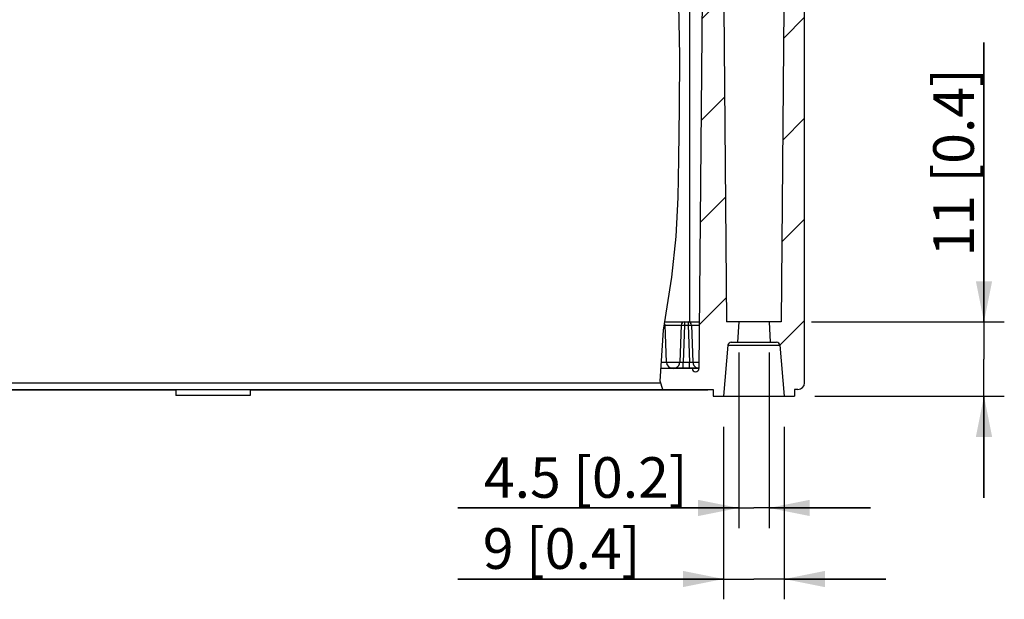
# Model space of a CAD drawing. Units: millimetres. Extents: x 12 to 202, y 7 to 290.
# Drawn here: x 65 to 114, y 175 to 204 of the extents above; entities that cross this region are included whole.
import ezdxf

# ---------------------------------------------------------------- set-up
doc = ezdxf.new("R2010")
doc.units = ezdxf.units.MM
doc.header["$LTSCALE"] = 19.36
doc.layers.get('0').update_dxf_attribs({"linetype": 'CONTINUOUS'})
doc.styles.get("Standard").update_dxf_attribs({"font": 'arial.ttf'})
doc.dimstyles.new('DIMSTYLE_1', dxfattribs={"dimtxt": 2, "dimasz": 2, "dimexe": 1, "dimexo": 1.5, "dimgap": 0.5, "dimtad": 1, "dimlfac": 3.003003, "dimdsep": 46, "dimtxsty": 'STANDARD', "dimblk": '_FILLED', "dimblk1": '_FILLED', "dimblk2": '_FILLED', "dimcen": 0.09, "dimazin": 2, "dimtp": 0.01, "dimtm": 0.01, "dimtfac": 1, "dimtofl": 0, "dimtmove": 0, "dimatfit": 3, "dimldrblk": '_FILLED', "dimfxl": 1, "dimtolj": 1, "dimarcsym": 0})

# ---------------------------------------------------------------- blocks, each defined once
blk = doc.blocks.new('_FILLED')
at = {"color": 0, "linetype": 'BYBLOCK'}
blk.add_solid([(0, 0), (-1, 0.2), (-1, -0.2)], dxfattribs=at)
blk = doc.blocks.new('*D1')
at = {"color": 2, "linetype": 'CONTINUOUS'}
for p, q in [((112.971, 188.688), (112.971, 202.447)), ((112.971, 202.447), (112.971, 186.857)), ((104.485, 188.688), (113.971, 188.688)), ((112.971, 180.025), (112.971, 186.857)), ((104.638, 185.025), (113.971, 185.025)), ((112.971, 185.025), (112.971, 180.025))]:
    blk.add_line(p, q, dxfattribs=at)
at = {"color": 2, "linetype": 'CONTINUOUS', "xscale": 2, "yscale": 2, "zscale": 2}
for p, rotation in [((112.971, 188.688), 270), ((112.971, 185.025), 90)]:
    blk.add_blockref('_FILLED', p, dxfattribs=dict(at, rotation=rotation))
at = {"color": 2, "linetype": 'CONTINUOUS', "insert": (110.471, 191.912), "char_height": 2, "width": 10.53532, "attachment_point": 1, "rotation": 90, "line_spacing_factor": 0.9}
blk.add_mtext('11{\\ftxt.shx;\\W1.000000;\\H2.000000; }[0.4]', dxfattribs=at)
blk = doc.blocks.new('*D2')
at = {"color": 2, "linetype": 'CONTINUOUS'}
for p, q in [((100.141, 183.525), (100.141, 175.025)), ((103.138, 183.525), (103.138, 175.025)), ((100.141, 176.025), (87.067, 176.025)), ((87.067, 176.025), (101.64, 176.025)), ((108.138, 176.025), (101.64, 176.025)), ((103.138, 176.025), (108.138, 176.025))]:
    blk.add_line(p, q, dxfattribs=at)
at = {"color": 2, "linetype": 'CONTINUOUS', "xscale": 2, "yscale": 2, "zscale": 2}
blk.add_blockref('_FILLED', (100.141, 176.025), dxfattribs=at)
at = {"color": 2, "linetype": 'CONTINUOUS', "xscale": 2, "yscale": 2, "zscale": 2, "rotation": 180}
blk.add_blockref('_FILLED', (103.138, 176.025), dxfattribs=at)
at = {"color": 2, "linetype": 'CONTINUOUS', "insert": (96.048, 178.525), "char_height": 2, "width": 8.98141, "attachment_point": 3, "line_spacing_factor": 0.9}
blk.add_mtext('9{\\ftxt.shx;\\W1.000000;\\H2.000000; }[0.4]', dxfattribs=at)
blk = doc.blocks.new('*D3')
at = {"color": 2, "linetype": 'CONTINUOUS'}
for p, q in [((100.891, 187.188), (100.891, 178.525)), ((102.389, 187.188), (102.389, 178.525)), ((100.891, 179.525), (87.067, 179.525)), ((87.067, 179.525), (101.64, 179.525)), ((107.389, 179.525), (101.64, 179.525)), ((102.389, 179.525), (107.389, 179.525))]:
    blk.add_line(p, q, dxfattribs=at)
at = {"color": 2, "linetype": 'CONTINUOUS', "xscale": 2, "yscale": 2, "zscale": 2}
blk.add_blockref('_FILLED', (100.891, 179.525), dxfattribs=at)
at = {"color": 2, "linetype": 'CONTINUOUS', "xscale": 2, "yscale": 2, "zscale": 2, "rotation": 180}
blk.add_blockref('_FILLED', (102.389, 179.525), dxfattribs=at)
at = {"color": 2, "linetype": 'CONTINUOUS', "insert": (98.375, 182.025), "char_height": 2, "width": 11.30855, "attachment_point": 3, "line_spacing_factor": 0.9}
blk.add_mtext('4.5{\\ftxt.shx;\\W1.000000;\\H2.000000; }[0.2]', dxfattribs=at)

msp = doc.modelspace()

# ---------------------------------------------------------------- hatches: boundary and pattern name
at = {"linetype": 'CONTINUOUS'}
h = msp.add_hatch(dxfattribs=at)
h.set_pattern_fill('default__3', color=2, scale=3.52, angle=45, style=0, pattern_type=0)
h.set_pattern_definition([(45, (0, 0), (-2.489016, 2.489016), [])])
edge = h.paths.add_edge_path()
edge.add_spline(control_points=[(98.60347, 186.3903), (98.60399, 186.36759), (98.61246, 186.32585), (98.64977, 186.27033), (98.70495, 186.23386), (98.76997, 186.22095), (98.83499, 186.23386), (98.89016, 186.27033), (98.92747, 186.32585), (98.93595, 186.36759), (98.93646, 186.3903)], knot_values=[0, 0, 0, 0, 0.125, 0.25, 0.375, 0.5, 0.625, 0.75, 0.875, 1, 1, 1, 1], degree=3, periodic=0)
edge.add_line((98.93646, 186.3903), (99.1425, 210))
edge.add_line((99.1425, 210), (99.17244, 210.57133))
edge.add_spline(control_points=[(99.17244, 210.57133), (99.1733, 210.58452), (99.1792, 210.60868), (99.20172, 210.64038), (99.23455, 210.6612), (99.25899, 210.66583), (99.27221, 210.666)], knot_values=[0, 0, 0, 0, 0.25, 0.5, 0.75, 1, 1, 1, 1], degree=3, periodic=0)
edge.add_line((99.27221, 210.666), (99.35226, 210.666))
edge.add_spline(control_points=[(99.35226, 210.666), (99.36515, 210.66585), (99.38907, 210.66142), (99.42136, 210.64151), (99.44401, 210.61107), (99.45051, 210.58763), (99.45178, 210.57481)], knot_values=[0, 0, 0, 0, 0.25, 0.5, 0.75, 1, 1, 1, 1], degree=3, periodic=0)
edge.add_line((99.45178, 210.57481), (99.49409, 210.09119))
edge.add_spline(control_points=[(99.49409, 210.09119), (99.49537, 210.07837), (99.50186, 210.05493), (99.52451, 210.02449), (99.55681, 210.00458), (99.58072, 210.00015), (99.59361, 210)], knot_values=[0, 0, 0, 0, 0.25, 0.5, 0.75, 1, 1, 1, 1], degree=3, periodic=0)
edge.add_line((99.59361, 210), (99.75855, 210))
edge.add_line((99.75855, 210), (99.92505, 209.1675))
edge.add_line((99.92505, 209.1675), (100.01977, 209.1675))
edge.add_line((100.01977, 209.1675), (100.12485, 209.10683))
edge.add_spline(control_points=[(100.12485, 209.10683), (100.13303, 209.10187), (100.14632, 209.08982), (100.15861, 209.06354), (100.15862, 209.03475), (100.14623, 209.00838), (100.13299, 208.9964), (100.12485, 208.99148)], knot_values=[0, 0, 0, 0, 0.2, 0.4, 0.6, 0.8, 1, 1, 1, 1], degree=3, periodic=0)
edge.add_line((100.12485, 208.99148), (99.92505, 208.87613))
edge.add_line((99.92505, 208.87613), (99.92505, 208.72269))
edge.add_line((99.92505, 208.72269), (100.12485, 208.60733))
edge.add_spline(control_points=[(100.12485, 208.60733), (100.13303, 208.60237), (100.14632, 208.59032), (100.15861, 208.56404), (100.15862, 208.53525), (100.14623, 208.50888), (100.13299, 208.4969), (100.12485, 208.49198)], knot_values=[0, 0, 0, 0, 0.2, 0.4, 0.6, 0.8, 1, 1, 1, 1], degree=3, periodic=0)
edge.add_line((100.12485, 208.49198), (99.92505, 208.37662))
edge.add_line((99.92505, 208.37662), (99.92505, 208.22319))
edge.add_line((99.92505, 208.22319), (100.12485, 208.10783))
edge.add_spline(control_points=[(100.12485, 208.10783), (100.13303, 208.10287), (100.14632, 208.09082), (100.15861, 208.06454), (100.15862, 208.03575), (100.14623, 208.00938), (100.13299, 207.9974), (100.12485, 207.99248)], knot_values=[0, 0, 0, 0, 0.2, 0.4, 0.6, 0.8, 1, 1, 1, 1], degree=3, periodic=0)
edge.add_line((100.12485, 207.99248), (99.92505, 207.87713))
edge.add_line((99.92505, 207.87713), (99.92505, 207.72369))
edge.add_line((99.92505, 207.72369), (100.12485, 207.60833))
edge.add_spline(control_points=[(100.12485, 207.60833), (100.13303, 207.60337), (100.14632, 207.59132), (100.15861, 207.56504), (100.15862, 207.53625), (100.14623, 207.50988), (100.13299, 207.4979), (100.12485, 207.49298)], knot_values=[0, 0, 0, 0, 0.2, 0.4, 0.6, 0.8, 1, 1, 1, 1], degree=3, periodic=0)
edge.add_line((100.12485, 207.49298), (99.92505, 207.37762))
edge.add_line((99.92505, 207.37762), (99.92505, 207.22419))
edge.add_line((99.92505, 207.22419), (100.12485, 207.10883))
edge.add_spline(control_points=[(100.12485, 207.10883), (100.13303, 207.10387), (100.14632, 207.09182), (100.15861, 207.06554), (100.15862, 207.03675), (100.14623, 207.01038), (100.13299, 206.9984), (100.12485, 206.99348)], knot_values=[0, 0, 0, 0, 0.2, 0.4, 0.6, 0.8, 1, 1, 1, 1], degree=3, periodic=0)
edge.add_line((100.12485, 206.99348), (99.92505, 206.87813))
edge.add_line((99.92505, 206.87813), (99.92505, 206.72469))
edge.add_line((99.92505, 206.72469), (100.12485, 206.60933))
edge.add_spline(control_points=[(100.12485, 206.60933), (100.13303, 206.60437), (100.14632, 206.59232), (100.15861, 206.56604), (100.15862, 206.53725), (100.14623, 206.51088), (100.13299, 206.4989), (100.12485, 206.49398)], knot_values=[0, 0, 0, 0, 0.2, 0.4, 0.6, 0.8, 1, 1, 1, 1], degree=3, periodic=0)
edge.add_line((100.12485, 206.49398), (99.92505, 206.37862))
edge.add_line((99.92505, 206.37862), (99.92505, 206.22519))
edge.add_line((99.92505, 206.22519), (100.12485, 206.10983))
edge.add_spline(control_points=[(100.12485, 206.10983), (100.13303, 206.10487), (100.14632, 206.09282), (100.15861, 206.06654), (100.15862, 206.03775), (100.14623, 206.01138), (100.13299, 205.9994), (100.12485, 205.99448)], knot_values=[0, 0, 0, 0, 0.2, 0.4, 0.6, 0.8, 1, 1, 1, 1], degree=3, periodic=0)
edge.add_line((100.12485, 205.99448), (99.92505, 205.87912))
edge.add_line((99.92505, 205.87912), (99.92505, 205.72569))
edge.add_line((99.92505, 205.72569), (100.12485, 205.61033))
edge.add_spline(control_points=[(100.12485, 205.61033), (100.13303, 205.60537), (100.14632, 205.59332), (100.15861, 205.56704), (100.15862, 205.53825), (100.14623, 205.51188), (100.13299, 205.4999), (100.12485, 205.49498)], knot_values=[0, 0, 0, 0, 0.2, 0.4, 0.6, 0.8, 1, 1, 1, 1], degree=3, periodic=0)
edge.add_line((100.12485, 205.49498), (99.92505, 205.37963))
edge.add_line((99.92505, 205.37963), (99.92505, 205.22619))
edge.add_line((99.92505, 205.22619), (100.12485, 205.11083))
edge.add_spline(control_points=[(100.12485, 205.11083), (100.13303, 205.10587), (100.14632, 205.09382), (100.15861, 205.06754), (100.15862, 205.03875), (100.14623, 205.01238), (100.13299, 205.0004), (100.12485, 204.99548)], knot_values=[0, 0, 0, 0, 0.2, 0.4, 0.6, 0.8, 1, 1, 1, 1], degree=3, periodic=0)
edge.add_line((100.12485, 204.99548), (99.92505, 204.88012))
edge.add_line((99.92505, 204.88012), (99.92505, 204.72669))
edge.add_line((99.92505, 204.72669), (100.12485, 204.61133))
edge.add_spline(control_points=[(100.12485, 204.61133), (100.13303, 204.60637), (100.14632, 204.59432), (100.15861, 204.56804), (100.15862, 204.53925), (100.14623, 204.51288), (100.13299, 204.5009), (100.12485, 204.49598)], knot_values=[0, 0, 0, 0, 0.2, 0.4, 0.6, 0.8, 1, 1, 1, 1], degree=3, periodic=0)
edge.add_line((100.12485, 204.49598), (99.92505, 204.38063))
edge.add_line((99.92505, 204.38063), (99.92505, 204.22719))
edge.add_line((99.92505, 204.22719), (100.01977, 204.1725))
edge.add_line((100.01977, 204.1725), (100.15981, 204.1725))
edge.add_line((100.15981, 204.1725), (100.29495, 188.688))
edge.add_line((100.29495, 188.688), (100.89075, 188.688))
edge.add_line((100.89075, 188.688), (100.83839, 187.689))
edge.add_line((100.83839, 187.689), (100.52714, 187.689))
edge.add_spline(control_points=[(100.52714, 187.689), (100.50566, 187.68874), (100.4658, 187.68137), (100.41197, 187.64818), (100.37422, 187.59745), (100.3634, 187.55839), (100.36127, 187.53701)], knot_values=[0, 0, 0, 0, 0.25, 0.5, 0.75, 1, 1, 1, 1], degree=3, periodic=0)
edge.add_line((100.36127, 187.53701), (100.1415, 185.025))
edge.add_line((100.1415, 185.025), (99.642, 185.025))
edge.add_line((99.642, 185.025), (99.642, 185.358))
edge.add_line((99.642, 185.358), (97.07088, 185.358))
edge.add_spline(control_points=[(97.07088, 185.358), (97.04956, 185.51269), (97.01873, 185.83943), (97.01153, 186.20089), (97.01383, 186.3903)], knot_values=[0, 0, 0, 0, 0.5, 1, 1, 1, 1], degree=3, periodic=0)
edge.add_line((97.01383, 186.3903), (98.60347, 186.3903))
edge = h.paths.add_edge_path()
edge.add_line((103.35495, 208.72269), (103.35495, 208.87613))
edge.add_line((103.35495, 208.87613), (103.15515, 208.99148))
edge.add_spline(control_points=[(103.15515, 208.99148), (103.14701, 208.9964), (103.13377, 209.00838), (103.12138, 209.03475), (103.12139, 209.06354), (103.13368, 209.08982), (103.14697, 209.10187), (103.15515, 209.10683)], knot_values=[0, 0, 0, 0, 0.2, 0.4, 0.6, 0.8, 1, 1, 1, 1], degree=3, periodic=0)
edge.add_line((103.15515, 209.10683), (103.26023, 209.1675))
edge.add_line((103.26023, 209.1675), (103.35495, 209.1675))
edge.add_line((103.35495, 209.1675), (103.52145, 210))
edge.add_line((103.52145, 210), (103.8045, 210))
edge.add_line((103.8045, 210), (104.1375, 209.667))
edge.add_line((104.1375, 209.667), (104.1375, 185.691))
edge.add_spline(control_points=[(104.1375, 185.691), (104.13723, 185.65502), (104.12659, 185.58691), (104.0783, 185.49187), (104.00363, 185.4172), (103.90859, 185.36891), (103.84048, 185.35827), (103.8045, 185.358)], knot_values=[0, 0, 0, 0, 0.2, 0.4, 0.6, 0.8, 1, 1, 1, 1], degree=3, periodic=0)
edge.add_line((103.8045, 185.358), (103.638, 185.358))
edge.add_line((103.638, 185.358), (103.638, 185.025))
edge.add_line((103.638, 185.025), (103.1385, 185.025))
edge.add_line((103.1385, 185.025), (102.91873, 187.53701))
edge.add_spline(control_points=[(102.91873, 187.53701), (102.9166, 187.55839), (102.90578, 187.59745), (102.86803, 187.64818), (102.8142, 187.68137), (102.77434, 187.68874), (102.75286, 187.689)], knot_values=[0, 0, 0, 0, 0.25, 0.5, 0.75, 1, 1, 1, 1], degree=3, periodic=0)
edge.add_line((102.75286, 187.689), (102.44161, 187.689))
edge.add_line((102.44161, 187.689), (102.38925, 188.688))
edge.add_line((102.38925, 188.688), (102.98505, 188.688))
edge.add_line((102.98505, 188.688), (103.12019, 204.1725))
edge.add_line((103.12019, 204.1725), (103.26023, 204.1725))
edge.add_line((103.26023, 204.1725), (103.35495, 204.22719))
edge.add_line((103.35495, 204.22719), (103.35495, 204.38063))
edge.add_line((103.35495, 204.38063), (103.15515, 204.49598))
edge.add_spline(control_points=[(103.15515, 204.49598), (103.14701, 204.5009), (103.13377, 204.51288), (103.12138, 204.53925), (103.12139, 204.56804), (103.13368, 204.59432), (103.14697, 204.60637), (103.15515, 204.61133)], knot_values=[0, 0, 0, 0, 0.2, 0.4, 0.6, 0.8, 1, 1, 1, 1], degree=3, periodic=0)
edge.add_line((103.15515, 204.61133), (103.35495, 204.72669))
edge.add_line((103.35495, 204.72669), (103.35495, 204.88012))
edge.add_line((103.35495, 204.88012), (103.15515, 204.99548))
edge.add_spline(control_points=[(103.15515, 204.99548), (103.14701, 205.0004), (103.13377, 205.01238), (103.12138, 205.03875), (103.12139, 205.06754), (103.13368, 205.09382), (103.14697, 205.10587), (103.15515, 205.11083)], knot_values=[0, 0, 0, 0, 0.2, 0.4, 0.6, 0.8, 1, 1, 1, 1], degree=3, periodic=0)
edge.add_line((103.15515, 205.11083), (103.35495, 205.22619))
edge.add_line((103.35495, 205.22619), (103.35495, 205.37963))
edge.add_line((103.35495, 205.37963), (103.15515, 205.49498))
edge.add_spline(control_points=[(103.15515, 205.49498), (103.14701, 205.4999), (103.13377, 205.51188), (103.12138, 205.53825), (103.12139, 205.56704), (103.13368, 205.59332), (103.14697, 205.60537), (103.15515, 205.61033)], knot_values=[0, 0, 0, 0, 0.2, 0.4, 0.6, 0.8, 1, 1, 1, 1], degree=3, periodic=0)
edge.add_line((103.15515, 205.61033), (103.35495, 205.72569))
edge.add_line((103.35495, 205.72569), (103.35495, 205.87912))
edge.add_line((103.35495, 205.87912), (103.15515, 205.99448))
edge.add_spline(control_points=[(103.15515, 205.99448), (103.14701, 205.9994), (103.13377, 206.01138), (103.12138, 206.03775), (103.12139, 206.06654), (103.13368, 206.09282), (103.14697, 206.10487), (103.15515, 206.10983)], knot_values=[0, 0, 0, 0, 0.2, 0.4, 0.6, 0.8, 1, 1, 1, 1], degree=3, periodic=0)
edge.add_line((103.15515, 206.10983), (103.35495, 206.22519))
edge.add_line((103.35495, 206.22519), (103.35495, 206.37862))
edge.add_line((103.35495, 206.37862), (103.15515, 206.49398))
edge.add_spline(control_points=[(103.15515, 206.49398), (103.14701, 206.4989), (103.13377, 206.51088), (103.12138, 206.53725), (103.12139, 206.56604), (103.13368, 206.59232), (103.14697, 206.60437), (103.15515, 206.60933)], knot_values=[0, 0, 0, 0, 0.2, 0.4, 0.6, 0.8, 1, 1, 1, 1], degree=3, periodic=0)
edge.add_line((103.15515, 206.60933), (103.35495, 206.72469))
edge.add_line((103.35495, 206.72469), (103.35495, 206.87813))
edge.add_line((103.35495, 206.87813), (103.15515, 206.99348))
edge.add_spline(control_points=[(103.15515, 206.99348), (103.14701, 206.9984), (103.13377, 207.01038), (103.12138, 207.03675), (103.12139, 207.06554), (103.13368, 207.09182), (103.14697, 207.10387), (103.15515, 207.10883)], knot_values=[0, 0, 0, 0, 0.2, 0.4, 0.6, 0.8, 1, 1, 1, 1], degree=3, periodic=0)
edge.add_line((103.15515, 207.10883), (103.35495, 207.22419))
edge.add_line((103.35495, 207.22419), (103.35495, 207.37762))
edge.add_line((103.35495, 207.37762), (103.15515, 207.49298))
edge.add_spline(control_points=[(103.15515, 207.49298), (103.14701, 207.4979), (103.13377, 207.50988), (103.12138, 207.53625), (103.12139, 207.56504), (103.13368, 207.59132), (103.14697, 207.60337), (103.15515, 207.60833)], knot_values=[0, 0, 0, 0, 0.2, 0.4, 0.6, 0.8, 1, 1, 1, 1], degree=3, periodic=0)
edge.add_line((103.15515, 207.60833), (103.35495, 207.72369))
edge.add_line((103.35495, 207.72369), (103.35495, 207.87713))
edge.add_line((103.35495, 207.87713), (103.15515, 207.99248))
edge.add_spline(control_points=[(103.15515, 207.99248), (103.14701, 207.9974), (103.13377, 208.00938), (103.12138, 208.03575), (103.12139, 208.06454), (103.13368, 208.09082), (103.14697, 208.10287), (103.15515, 208.10783)], knot_values=[0, 0, 0, 0, 0.2, 0.4, 0.6, 0.8, 1, 1, 1, 1], degree=3, periodic=0)
edge.add_line((103.15515, 208.10783), (103.35495, 208.22319))
edge.add_line((103.35495, 208.22319), (103.35495, 208.37662))
edge.add_line((103.35495, 208.37662), (103.15515, 208.49198))
edge.add_spline(control_points=[(103.15515, 208.49198), (103.14701, 208.4969), (103.13377, 208.50888), (103.12138, 208.53525), (103.12139, 208.56404), (103.13368, 208.59032), (103.14697, 208.60237), (103.15515, 208.60733)], knot_values=[0, 0, 0, 0, 0.2, 0.4, 0.6, 0.8, 1, 1, 1, 1], degree=3, periodic=0)
edge.add_line((103.15515, 208.60733), (103.35495, 208.72269))

# ---------------------------------------------------------------- linework, layer by layer
at = {"color": 7, "linetype": 'CONTINUOUS'}
for p, q in [((99.1425, 210), (98.93646, 186.3903)), ((98.4765, 209.8335), (98.4765, 188.688)), ((104.1375, 185.691), (104.1375, 209.667)), ((97.98784, 201.78695), (97.93626, 204.30649)), ((100.15981, 204.1725), (100.29495, 188.688)), ((103.12019, 204.1725), (102.98505, 188.688)), ((97.97396, 199.24379), (97.98784, 201.78695)), ((97.93626, 196.72412), (97.97396, 199.24379)), ((97.90297, 194.8152), (97.93626, 196.72412)), ((97.81397, 192.8903), (97.90297, 194.8152)), ((97.60297, 190.89152), (97.81397, 192.8903)), ((97.18505, 188.28867), (97.60297, 190.89152)), ((97.24916, 188.688), (98.95651, 188.688)), ((98.22104, 188.688), (98.22104, 188.52731)), ((98.39896, 188.688), (98.39896, 188.52731)), ((102.98505, 188.688), (100.29495, 188.688)), ((100.89075, 188.688), (100.83839, 187.689)), ((102.38925, 188.688), (102.44161, 187.689)), ((97.02892, 185.77496), (97.18505, 188.28867)), ((97.22336, 188.52731), (98.05464, 188.52731)), ((97.33006, 186.71168), (97.26666, 188.52731)), ((98.05464, 188.52731), (97.99124, 186.71168)), ((98.22104, 188.52731), (98.15763, 186.71168)), ((98.22104, 188.52731), (98.39896, 188.52731)), ((98.39896, 188.52731), (98.46239, 186.71168)), ((98.56536, 188.52731), (98.95511, 188.52731)), ((98.56536, 188.52731), (98.62876, 186.71168)), ((100.52714, 187.689), (102.75286, 187.689)), ((100.36127, 187.53701), (100.1415, 185.025)), ((100.36127, 187.53701), (102.91873, 187.53701)), ((102.91873, 187.53701), (103.1385, 185.025)), ((97.0871, 186.71168), (97.99124, 186.71168)), ((98.15763, 186.71168), (98.46239, 186.71168)), ((98.15763, 186.4236), (98.15763, 186.71168)), ((98.46237, 186.4236), (98.46237, 186.71168)), ((98.62876, 186.71168), (98.93927, 186.71168)), ((98.93646, 186.3903), (97.06714, 186.3903)), ((97.52649, 186.4236), (98.93646, 186.4236)), ((97.5552, 186.40935), (97.5552, 186.4236)), ((97.62457, 186.3903), (97.62457, 186.4236)), ((97.69395, 186.3903), (97.69395, 186.4236)), ((97.74945, 186.3903), (97.74945, 186.4236)), ((97.80495, 186.3903), (97.80495, 186.4236)), ((97.86045, 186.3903), (97.86045, 186.4236)), ((97.87432, 186.3903), (97.87432, 186.4236)), ((97.91595, 186.3903), (97.91595, 186.4236)), ((98.02695, 186.3903), (98.02695, 186.4236)), ((98.04082, 186.3903), (98.04082, 186.4236)), ((98.08245, 186.3903), (98.08245, 186.4236)), ((98.13795, 186.3903), (98.13795, 186.4236)), ((98.20732, 186.3903), (98.20732, 186.4236)), ((98.54033, 186.3903), (98.54033, 186.4236)), ((98.65132, 186.3903), (98.65132, 186.4236)), ((98.87333, 186.3903), (98.87333, 186.4236)), ((97.15745, 185.358), (97.02892, 185.77496)), ((45.8625, 185.691), (97.0548, 185.691)), ((46.1955, 185.358), (99.642, 185.358)), ((73.1685, 185.3247), (50.6244, 185.3247)), ((73.1685, 185.358), (73.1685, 185.0583)), ((76.8315, 185.358), (76.8315, 185.0583)), ((99.3756, 185.3247), (76.8315, 185.3247)), ((99.3756, 185.358), (99.3756, 185.3247)), ((99.642, 185.358), (99.642, 185.025)), ((103.8045, 185.358), (103.638, 185.358)), ((103.638, 185.358), (103.638, 185.025)), ((76.8315, 185.0583), (73.1685, 185.0583)), ((99.642, 185.025), (103.638, 185.025))]:
    msp.add_line(p, q, dxfattribs=at)
for points in [[(98.05464, 188.52731), (98.05783, 188.52832), (98.0688, 188.52916), (98.08992, 188.52965), (98.12303, 188.52961), (98.16784, 188.52886), (98.22104, 188.52731)], [(98.39896, 188.52731), (98.43119, 188.52832), (98.46595, 188.52916), (98.50126, 188.52965), (98.53332, 188.52961), (98.55656, 188.52886), (98.56536, 188.52731)], [(97.99124, 186.71168), (97.99681, 186.70907), (98.01338, 186.70743), (98.0398, 186.70688), (98.07428, 186.70743), (98.11447, 186.70907), (98.15763, 186.71168)], [(98.46239, 186.71168), (98.50555, 186.70907), (98.54575, 186.70743), (98.58022, 186.70688), (98.60663, 186.70743), (98.62319, 186.70907), (98.62876, 186.71168)]]:
    msp.add_lwpolyline(points, dxfattribs=at)
for centre, radius, start, end in [((97.10026, 188.5215), 0.1665, 2, 34.375646), ((98.22104, 188.5215), 0.1665, 90, 178), ((98.39896, 188.5215), 0.1665, 2, 90), ((100.52714, 187.5225), 0.1665, 90, 175), ((102.75286, 187.5225), 0.1665, 5, 90), ((97.66286, 186.7233), 0.333, 182, 270), ((97.65845, 186.7233), 0.33299, 294.876249, 357.999953), ((98.96156, 186.7233), 0.333, 182, 245.122627), ((98.76997, 186.39175), 0.1665, 180.5, 359.5), ((103.8045, 185.691), 0.333, 270, 360)]:
    msp.add_arc(centre, radius, start, end, dxfattribs=at)

# ---------------------------------------------------------------- dimensions: what is measured, and where the dimension line sits
at = {"color": 2, "linetype": 'CONTINUOUS'}
dim = msp.add_linear_dim(base=(112.97131, 188.688), p1=(103.1385, 185.025), p2=(102.98505, 188.688), angle=90, dimstyle='DIMSTYLE_1', dxfattribs=at)
dim.commit()
dim.dimension.update_dxf_attribs({"geometry": '*D1', "text_midpoint": (112.97131, 197.17959), "dimtype": 160})
for base, p1, p2, picture, middle in [((102.38925, 179.525), (100.89075, 188.688), (102.38925, 188.688), '*D3', (92.72084, 179.525)), ((103.1385, 176.025), (100.1415, 185.025), (103.1385, 185.025), '*D2', (91.55731, 176.025))]:
    dim = msp.add_linear_dim(base=base, p1=p1, p2=p2, dimstyle='DIMSTYLE_1', dxfattribs=at)
    dim.commit()
    dim.dimension.update_dxf_attribs({"geometry": picture, "text_midpoint": middle, "dimtype": 160})

doc.saveas('drawing.dxf')
